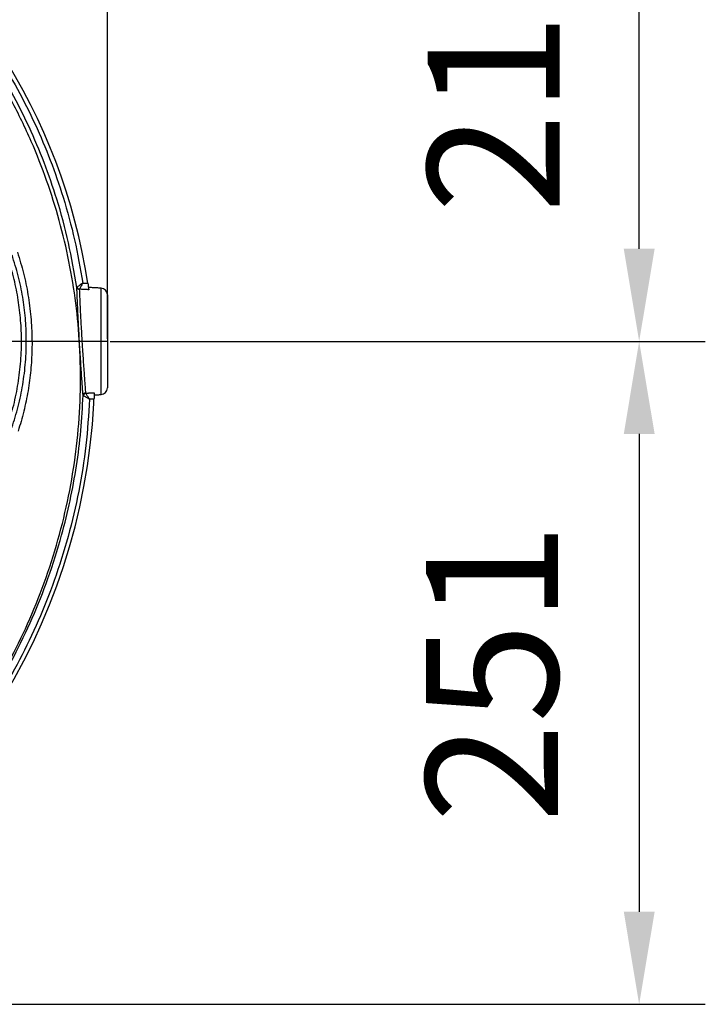
# Model space of a CAD drawing. Extents: x 0 to 9200, y 0 to 5940.
# Drawn here: x 3370 to 3630, y 884 to 1256 of the extents above; entities that cross this region are included whole.
import ezdxf

# ---------------------------------------------------------------- set-up
doc = ezdxf.new("R2010")
doc.units = 0
doc.header["$LTSCALE"] = 5
doc.linetypes.add('GEN7', pattern=[15, 10, -2.5, 0, -2.5])
doc.layers.get('0').update_dxf_attribs({"linetype": 'CONTINUOUS'})
doc.layers.get('DEFPOINTS').update_dxf_attribs({"linetype": 'CONTINUOUS'})
doc.layers.add('7', color=4, linetype='GEN7')
doc.styles.add('ISO', font='GENISO.SHX')
doc.dimstyles.new('GEN-ISO', dxfattribs={"dimtxt": 50, "dimasz": 50, "dimexe": 40, "dimexo": 1, "dimgap": 30, "dimtad": 0, "dimtih": 1, "dimtoh": 1, "dimdec": 1, "dimtxsty": 'ISO', "dimcen": 2, "dimclrd": 256, "dimclre": 256, "dimclrt": 2, "dimazin": 3, "dimtp": 0.1, "dimtm": 0.1, "dimtfac": 0.05, "dimtdec": 1, "dimtix": 1, "dimtmove": 0, "dimatfit": 3, "dimtolj": 1})

# ---------------------------------------------------------------- blocks, each defined once
blk = doc.blocks.new('*D27')
at = {"color": 3}
for p, q in [((3168.43, 1349.68), (3168.43, 1476.16)), ((3403.43, 1135.75), (3403.43, 1476.16)), ((3203.43, 1451.16), (3368.43, 1451.16))]:
    blk.add_line(p, q, dxfattribs=at)
for points in [[(3203.43, 1456.99), (3203.43, 1445.33), (3168.43, 1451.16)], [(3368.43, 1456.99), (3368.43, 1445.33), (3403.43, 1451.16)]]:
    blk.add_solid(points, dxfattribs=at)
at = {"layer": 'DEFPOINTS', "color": 0}
for p in [(3403.43, 1451.16), (3168.43, 1348.68), (3403.43, 1134.75)]:
    blk.add_point(p, dxfattribs=at)
at = {"color": 2, "insert": (3285.93, 1506.83), "char_height": 50, "attachment_point": 5, "style": 'ISO'}
blk.add_mtext('\\A1;235', dxfattribs=at)
blk = doc.blocks.new('*D29')
at = {"color": 3}
for p, q in [((3181.96, 1345.24), (3629.52, 1345.24)), ((3604.52, 1169.75), (3604.52, 1310.24)), ((3404.43, 1134.75), (3629.52, 1134.75))]:
    blk.add_line(p, q, dxfattribs=at)
for points in [[(3598.69, 1310.24), (3610.36, 1310.24), (3604.52, 1345.24)], [(3598.69, 1169.75), (3610.36, 1169.75), (3604.52, 1134.75)]]:
    blk.add_solid(points, dxfattribs=at)
at = {"layer": 'DEFPOINTS', "color": 0}
for p in [(3180.96, 1345.24), (3604.52, 1345.24), (3403.43, 1134.75)]:
    blk.add_point(p, dxfattribs=at)
at = {"color": 2, "insert": (3549.51, 1240), "char_height": 50, "attachment_point": 5, "rotation": 90, "style": 'ISO'}
blk.add_mtext('\\A1;210', dxfattribs=at)
blk = doc.blocks.new('*D30')
at = {"color": 3}
for p, q in [((3404.43, 1134.75), (3629.52, 1134.75)), ((3604.52, 1099.75), (3604.52, 919.03)), ((3155.18, 884.03), (3629.52, 884.03))]:
    blk.add_line(p, q, dxfattribs=at)
for points in [[(3598.69, 1099.75), (3610.36, 1099.75), (3604.52, 1134.75)], [(3598.69, 919.03), (3610.36, 919.03), (3604.52, 884.03)]]:
    blk.add_solid(points, dxfattribs=at)
at = {"layer": 'DEFPOINTS', "color": 0}
for p in [(3403.43, 1134.75), (3154.18, 884.03), (3604.52, 884.03)]:
    blk.add_point(p, dxfattribs=at)
at = {"color": 2, "insert": (3548.85, 1009.39), "char_height": 50, "attachment_point": 5, "rotation": 90, "style": 'ISO'}
blk.add_mtext('\\A1;251', dxfattribs=at)

msp = doc.modelspace()

# ---------------------------------------------------------------- linework, layer by layer
at = {"color": 7, "linetype": 'CONTINUOUS'}
for p, q in [((3401.06, 1114.63), (3401.06, 1154.88)), ((3403.43, 1152.38), (3403.43, 1117.13)), ((3398.27, 1111.28), (3398.35, 1112.93))]:
    msp.add_line(p, q, dxfattribs=at)
for centre, radius, start, end in [((3174.48, 1122.98), 224.1, 8.6544, 57.2039), ((3392.83, 1155.35), 0.979, 190.1961, 268.384), ((3392.98, 1155.52), 1.05, 192.5619, 262.8164), ((3400.93, 1152.38), 2.5, 0, 87), ((3400.93, 1117.13), 2.5, 273, 0), ((3395.2, 1114.28), 0.985, 92.1174, 176.1858), ((3395.36, 1114.11), 1.06, 97.8154, 173.3677), ((3160.79, 1123.48), 237.8, 296.9509, 357.0579)]:
    msp.add_arc(centre, radius, start, end, dxfattribs=at)
for points, knots in [([(3168.81, 1343.3), (3173.47, 1343.47), (3182.8, 1343.81), (3196.8, 1343.1), (3210.75, 1341.54), (3224.55, 1339.04), (3238.18, 1335.65), (3251.59, 1331.35), (3264.75, 1326.16), (3277.56, 1320.13), (3289.93, 1313.29), (3301.92, 1305.58), (3313.46, 1296.99), (3324.52, 1287.55), (3334.94, 1277.39), (3344.67, 1266.59), (3353.72, 1255.12), (3362.02, 1242.98), (3369.54, 1230.21), (3376.21, 1216.96), (3381.98, 1203.31), (3387.01, 1188.73), (3391.25, 1173.23), (3393.18, 1162.28), (3394.14, 1156.81)], [0, 0, 0, 0, 0.04358, 0.087304, 0.131085, 0.174822, 0.218412, 0.26238, 0.306491, 0.350647, 0.394753, 0.438716, 0.483908, 0.529247, 0.574641, 0.619988, 0.665186, 0.711241, 0.75745, 0.803714, 0.849929, 0.895988, 0.947994, 1, 1, 1, 1]), ([(3391.87, 1155.17), (3390.9, 1160.8), (3388.97, 1172.06), (3384.69, 1187.8), (3379.65, 1202.42), (3373.94, 1215.91), (3367.35, 1229.01), (3359.91, 1241.64), (3351.71, 1253.63), (3342.76, 1264.97), (3333.14, 1275.65), (3322.84, 1285.7), (3311.91, 1295.03), (3300.5, 1303.52), (3288.65, 1311.14), (3276.41, 1317.91), (3263.75, 1323.87), (3250.75, 1328.99), (3238.21, 1333.01), (3224.96, 1336.4), (3210.99, 1339.03), (3195.55, 1340.76), (3181.5, 1341.32), (3172.64, 1340.96), (3168.95, 1340.81)], [0, 0, 0, 0, 0.053812, 0.107623, 0.153507, 0.199545, 0.245634, 0.291668, 0.337548, 0.38257, 0.427742, 0.47296, 0.518123, 0.563139, 0.606923, 0.650847, 0.694822, 0.738753, 0.782541, 0.818851, 0.86762, 0.916456, 0.96522, 1, 1, 1, 1]), ([(3042.27, 914.3), (3045.98, 912.48), (3053.43, 908.81), (3066.57, 903.48), (3081.65, 898.4), (3098.74, 894.02), (3116.13, 890.85), (3133.68, 888.89), (3151.26, 888.13), (3168.45, 888.59), (3185.17, 890.15), (3201.36, 892.74), (3217.3, 896.38), (3232.92, 901.06), (3248.48, 906.88), (3263.88, 913.92), (3279, 922.22), (3293.48, 931.6), (3307.24, 942), (3320.22, 953.36), (3332.12, 965.37), (3342.91, 977.93), (3352.6, 990.91), (3361.33, 1004.54), (3369.07, 1018.73), (3375.93, 1033.7), (3381.8, 1049.42), (3386.59, 1065.81), (3390.14, 1082.48), (3392.44, 1099.35), (3393.44, 1116.31), (3393.14, 1132.95), (3391.66, 1149.19), (3389.08, 1164.94), (3385.4, 1180.44), (3380.64, 1195.62), (3374.65, 1210.81), (3367.36, 1225.87), (3358.67, 1240.65), (3348.87, 1254.67), (3338.01, 1267.87), (3326.17, 1280.15), (3313.43, 1291.44), (3300.4, 1301.22), (3287.29, 1309.58), (3274.24, 1316.62), (3260.75, 1322.71), (3246.89, 1327.83), (3232.73, 1331.97), (3218.36, 1335.09), (3203.85, 1337.19), (3193.65, 1337.93), (3188.32, 1338.09), (3187.85, 1338.11)], [0, 0, 0, 0, 0.015204, 0.030477, 0.051992, 0.073588, 0.095218, 0.116828, 0.13836, 0.15979, 0.179912, 0.199963, 0.219953, 0.239893, 0.259798, 0.28089, 0.301983, 0.323082, 0.344181, 0.365272, 0.386343, 0.406187, 0.426002, 0.445789, 0.465552, 0.485292, 0.506202, 0.52708, 0.547925, 0.568734, 0.589512, 0.610264, 0.629809, 0.649332, 0.668827, 0.688291, 0.707721, 0.72871, 0.749666, 0.770589, 0.791479, 0.812332, 0.833144, 0.853918, 0.87207, 0.890204, 0.908317, 0.926402, 0.944451, 0.962453, 0.980399, 0.998283, 1, 1, 1, 1]), ([(3365.66, 1102.7), (3366.48, 1105.35), (3368.13, 1110.64), (3369.78, 1118.88), (3370.78, 1127.3), (3371.04, 1135.6), (3370.64, 1143.64), (3369.63, 1151.43), (3368.04, 1159.19), (3366.45, 1164.27), (3365.66, 1166.81)], [0, 0, 0, 0, 0.127389, 0.254777, 0.385867, 0.516956, 0.636209, 0.755461, 0.877731, 1, 1, 1, 1]), ([(3367.31, 1102.14), (3368.15, 1104.8), (3369.83, 1110.12), (3371.53, 1118.42), (3372.58, 1126.92), (3372.88, 1135.36), (3372.5, 1143.58), (3371.47, 1151.58), (3369.83, 1159.56), (3368.19, 1164.78), (3367.36, 1167.38)], [0, 0, 0, 0, 0.126351, 0.252697, 0.382913, 0.513123, 0.633052, 0.75298, 0.876488, 1, 1, 1, 1]), ([(3369.43, 1168.43), (3370.23, 1165.8), (3371.84, 1160.54), (3373.51, 1152.35), (3374.59, 1144), (3375.01, 1135.74), (3374.82, 1127.72), (3374.08, 1119.92), (3372.76, 1112.14), (3371.22, 1105.77), (3370.06, 1102.04), (3369.69, 1100.83)], [0, 0, 0, 0, 0.120222, 0.24044, 0.363806, 0.487173, 0.600301, 0.713432, 0.829104, 0.944778, 1, 1, 1, 1]), ([(3394.22, 1114.35), (3394.19, 1114.7), (3394.13, 1115.46), (3394, 1117.25), (3393.84, 1119.58), (3393.64, 1122.36), (3393.43, 1125.48), (3393.22, 1128.88), (3392.98, 1132.73), (3392.75, 1136.66), (3392.54, 1140.51), (3392.37, 1143.91), (3392.22, 1147.04), (3392.09, 1149.83), (3391.99, 1152.18), (3391.91, 1154.02), (3391.88, 1154.8), (3391.87, 1155.17)], [0, 0, 0, 0, 0.056927, 0.123624, 0.190321, 0.257065, 0.32381, 0.390569, 0.457328, 0.54052, 0.607113, 0.673705, 0.740256, 0.806807, 0.873336, 0.939864, 1, 1, 1, 1]), ([(3394.14, 1156.81), (3394.14, 1156.8), (3394.14, 1156.8), (3394.13, 1156.8), (3394.13, 1156.79), (3394.11, 1156.78), (3394.07, 1156.75), (3393.98, 1156.69), (3393.79, 1156.56), (3393.33, 1156.24), (3392.76, 1155.85), (3392.21, 1155.47), (3392.04, 1155.35), (3391.95, 1155.29)], [0, 0, 0, 0, 0.002964, 0.003297, 0.005429, 0.011329, 0.023651, 0.049421, 0.103688, 0.221728, 0.546817, 0.767612, 1, 1, 1, 1]), ([(3392.8, 1154.37), (3392.82, 1154.01), (3392.85, 1153.27), (3392.92, 1151.51), (3393.02, 1149.27), (3393.15, 1146.59), (3393.3, 1143.61), (3393.48, 1140.34), (3393.69, 1136.65), (3393.92, 1132.88), (3394.16, 1129.2), (3394.37, 1125.96), (3394.59, 1122.95), (3394.78, 1120.3), (3394.95, 1118.05), (3395.08, 1116.34), (3395.14, 1115.6), (3395.16, 1115.27)], [0, 0, 0, 0, 0.06016, 0.125756, 0.193254, 0.258854, 0.326355, 0.391984, 0.459513, 0.542679, 0.608472, 0.676171, 0.741958, 0.809654, 0.875402, 0.943064, 1, 1, 1, 1]), ([(3394.14, 1156.81), (3394.14, 1156.8), (3394.14, 1156.8), (3394.14, 1156.79), (3394.13, 1156.79), (3394.12, 1156.77), (3394.1, 1156.72), (3394.05, 1156.63), (3393.94, 1156.43), (3393.66, 1155.94), (3393.32, 1155.33), (3393, 1154.75), (3392.9, 1154.57), (3392.85, 1154.47)], [0, 0, 0, 0, 0.002965, 0.003296, 0.005447, 0.011366, 0.023724, 0.049557, 0.103928, 0.222037, 0.54682, 0.76763, 1, 1, 1, 1]), ([(3394.14, 1156.81), (3394.31, 1156.8), (3394.94, 1156.76), (3395.57, 1156.73), (3396.03, 1156.7)], [0, 0, 0, 0, 0.27028, 1, 1, 1, 1]), ([(3396.03, 1156.7), (3396.07, 1156.41), (3396.16, 1155.84), (3396.27, 1155.08), (3396.35, 1154.54), (3396.37, 1154.36), (3396.38, 1154.28)], [0, 0, 0, 0, 0.269134, 0.538371, 0.804667, 1, 1, 1, 1]), ([(3042.27, 914.3), (3046.98, 912.01), (3056.42, 907.41), (3071.14, 901.8), (3086.01, 897.15), (3101.01, 893.51), (3116.06, 890.81), (3131.25, 889.02), (3146.51, 888.13), (3161.36, 888.15), (3175.75, 889), (3189.66, 890.59), (3204.25, 893.1), (3219.46, 896.69), (3235.2, 901.54), (3250.59, 907.45), (3265.52, 914.37), (3279.86, 922.28), (3293.54, 931.14), (3306.56, 940.88), (3318.92, 951.48), (3330.52, 962.87), (3341.3, 974.98), (3351.18, 987.81), (3360.13, 1001.31), (3368.15, 1015.41), (3375.17, 1030.01), (3381.26, 1045.37), (3385.95, 1060.24), (3389.43, 1074.48), (3391.84, 1087.67), (3393.53, 1100.97), (3393.99, 1109.89), (3394.22, 1114.35)], [0, 0, 0, 0, 0.032724, 0.065492, 0.098224, 0.129943, 0.161747, 0.193582, 0.22539, 0.257111, 0.286207, 0.315324, 0.344418, 0.37856, 0.412822, 0.447119, 0.481371, 0.515504, 0.549216, 0.583044, 0.616911, 0.650738, 0.684449, 0.718031, 0.751736, 0.785483, 0.819189, 0.852772, 0.888532, 0.916377, 0.944269, 0.972159, 1, 1, 1, 1]), ([(3396.66, 1112.84), (3396.66, 1112.84), (3396.65, 1112.85), (3396.63, 1112.86), (3396.58, 1112.88), (3396.5, 1112.94), (3396.31, 1113.05), (3395.8, 1113.35), (3395.18, 1113.72), (3394.59, 1114.07), (3394.41, 1114.18), (3394.31, 1114.24)], [0, 0, 0, 0, 0.002907, 0.010073, 0.021479, 0.045844, 0.098271, 0.21494, 0.557654, 0.772223, 1, 1, 1, 1]), ([(3396.66, 1112.84), (3396.66, 1112.84), (3396.66, 1112.84), (3396.66, 1112.85), (3396.65, 1112.86), (3396.64, 1112.87), (3396.61, 1112.92), (3396.56, 1113), (3396.44, 1113.19), (3396.13, 1113.69), (3395.75, 1114.31), (3395.39, 1114.89), (3395.28, 1115.07), (3395.22, 1115.16)], [0, 0, 0, 0, 0.002908, 0.003141, 0.004744, 0.010113, 0.021563, 0.046018, 0.098592, 0.215406, 0.557654, 0.772243, 1, 1, 1, 1]), ([(3398.45, 1115.34), (3398.45, 1115.23), (3398.44, 1115.02), (3398.42, 1114.39), (3398.39, 1113.67), (3398.36, 1113.16), (3398.35, 1112.93)], [0, 0, 0, 0, 0.2622176, 0.5244072, 0.7872982, 1, 1, 1, 1]), ([(3396.66, 1112.84), (3396.3, 1107.01), (3395.57, 1095.35), (3392.77, 1078.01), (3388.78, 1060.93), (3383.64, 1044.58), (3377.46, 1029.01), (3370.37, 1014.25), (3362.26, 1000), (3353.21, 986.36), (3343.22, 973.39), (3332.33, 961.15), (3320.61, 949.64), (3308.13, 938.93), (3294.97, 929.09), (3281.14, 920.14), (3266.66, 912.15), (3251.57, 905.15), (3236.02, 899.18), (3220.12, 894.28), (3204.75, 890.65), (3190.01, 888.12), (3175.97, 886.51), (3161.44, 885.65), (3146.44, 885.63), (3131.03, 886.53), (3115.69, 888.34), (3100.49, 891.07), (3085.34, 894.74), (3070.31, 899.44), (3055.43, 905.11), (3045.89, 909.76), (3041.12, 912.08)], [0, 0, 0, 0, 0.0361375, 0.0723796, 0.1086264, 0.1447703, 0.1784634, 0.2122802, 0.2461386, 0.2799545, 0.3136469, 0.3474564, 0.3813824, 0.4153487, 0.4492761, 0.4830868, 0.5173182, 0.5516688, 0.5860652, 0.6204258, 0.6546656, 0.6838306, 0.7130185, 0.7421842, 0.7739802, 0.8058629, 0.8377729, 0.8696519, 0.9014448, 0.9342877, 0.9671652, 1, 1, 1, 1]), ([(3398.35, 1112.93), (3397.88, 1112.91), (3397.31, 1112.87), (3396.75, 1112.84), (3396.66, 1112.84)], [0, 0, 0, 0, 0.844739, 1, 1, 1, 1])]:
    msp.add_open_spline(points, degree=3, knots=knots, dxfattribs=at)
for points in [[(3391.87, 1155.17), (3391.95, 1155.29)], [(3392.85, 1154.47), (3392.8, 1154.37)], [(3396.38, 1154.28), (3392.85, 1154.47)], [(3401.06, 1154.88), (3396.27, 1155.13)], [(3394.31, 1114.24), (3394.22, 1114.35)], [(3395.16, 1115.27), (3395.22, 1115.16)], [(3395.22, 1115.16), (3398.45, 1115.34)], [(3398.42, 1114.49), (3401.06, 1114.63)]]:
    msp.add_open_spline(points, degree=1, dxfattribs=at)
at = {"layer": '7'}
msp.add_line((3403.43, 1134.75), (2853.43, 1134.75), dxfattribs=at)

# ---------------------------------------------------------------- dimensions: what is measured, and where the dimension line sits
dim = msp.add_linear_dim(base=(3403.43, 1451.16), p1=(3168.43, 1348.68), p2=(3403.43, 1134.75), dimstyle='GEN-ISO', override={"dimasz": 35, "dimexe": 25, "dimtad": 1, "dimtih": 0, "dimtoh": 0, "dimclrd": 3, "dimclre": 3, "dimadec": 2, "dimazin": 2, "dimlwd": 25, "dimlwe": 25})
dim.commit()
dim.dimension.update_dxf_attribs({"geometry": '*D27', "text_midpoint": (3285.93, 1506.83)})
for base, p2, picture, middle in [((3604.52, 1345.24), (3180.96, 1345.24), '*D29', (3549.51, 1240)), ((3604.52, 884.03), (3154.18, 884.03), '*D30', (3548.85, 1009.39))]:
    dim = msp.add_linear_dim(base=base, p1=(3403.43, 1134.75), p2=p2, angle=90, dimstyle='GEN-ISO', override={"dimasz": 35, "dimexe": 25, "dimtad": 1, "dimtih": 0, "dimtoh": 0, "dimdec": 0, "dimclrd": 3, "dimclre": 3, "dimadec": 2, "dimazin": 2, "dimlwd": 25, "dimlwe": 25})
    dim.commit()
    dim.dimension.update_dxf_attribs({"geometry": picture, "text_midpoint": middle})

doc.saveas('drawing.dxf')
